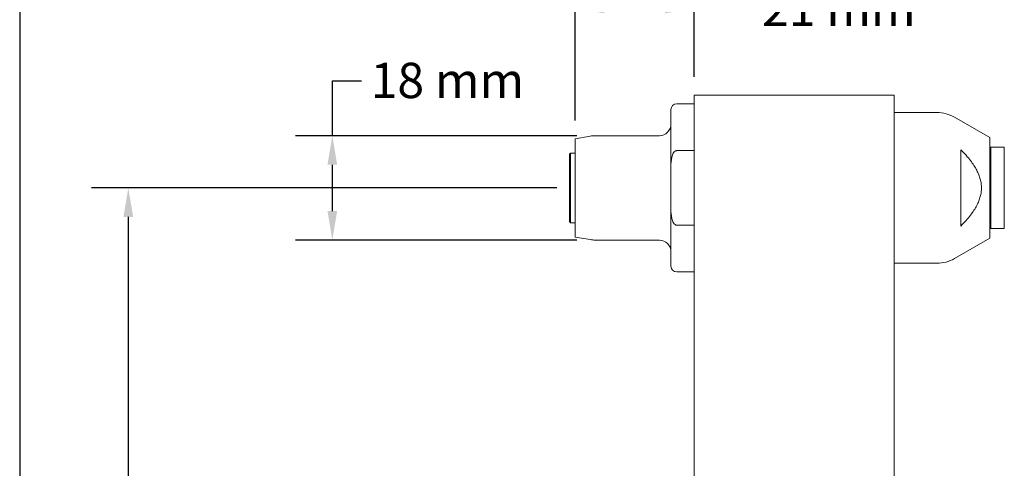
# Model space of a CAD drawing. Units: inches. Extents: x 0.5 to 21.5, y 0.2 to 16.5.
# Drawn here: x 0.5 to 7.2, y 9.1 to 12.1 of the extents above; entities that cross this region are included whole.
import ezdxf

# ---------------------------------------------------------------- set-up
doc = ezdxf.new("R2010")
doc.units = ezdxf.units.IN
doc.header["$LTSCALE"] = 2
doc.header["$MEASUREMENT"] = 0
doc.layers.get('0').update_dxf_attribs({"lineweight": 25})
doc.layers.add('D', color=7, linetype='Continuous', lineweight=18)
doc.layers.add('L', color=7, linetype='Continuous', lineweight=18)
doc.styles.add('DEFAULT-ANSI', font='arial.ttf')
doc.dimstyles.new('INCH-01', dxfattribs={"dimscale": 2, "dimtxt": 0.12, "dimasz": 0.098425, "dimexe": 0.125, "dimexo": 0.0625, "dimgap": 0.031496, "dimtad": 0, "dimtih": 1, "dimtoh": 1, "dimdec": 0, "dimlfac": 25.4, "dimrnd": 1e-08, "dimzin": 4, "dimdsep": 46, "dimtxsty": 'DEFAULT-ANSI', "dimcen": 0.09, "dimdle": 0.393701, "dimclrd": 7, "dimclre": 7, "dimclrt": 7, "dimadec": 0, "dimazin": 1, "dimtfac": 1, "dimtofl": 0, "dimtmove": 0, "dimatfit": 3, "dimfxl": 1, "dimtolj": 1, "dimtzin": 0, "dimlwd": 25, "dimlwe": 25, "dimarcsym": 0})

# ---------------------------------------------------------------- blocks, each defined once
blk = doc.blocks.new('Borders A PLAIN')
at = {"layer": 'L', "color": 7, "linetype": 'Continuous', "lineweight": 25}
blk.add_line((0.2492, 8.2483), (0.2492, 0.2483), dxfattribs=at)
blk = doc.blocks.new('*D36')
at = {"layer": 'D', "color": 7, "linetype": 'Continuous', "lineweight": 25, "transparency": 16777216}
for p, q in [((2.6216, 11.3129), (2.6216, 11.6856)), ((2.6216, 11.6856), (2.8185, 11.6856)), ((4.2818, 11.3129), (2.3716, 11.3129)), ((2.6216, 10.8011), (2.6216, 11.1161)), ((4.2818, 10.6043), (2.3716, 10.6043))]:
    blk.add_line(p, q, dxfattribs=at)
at = {"layer": 'D', "color": 7, "linetype": 'Continuous', "transparency": 16777216}
for points in [[(2.5888, 11.1161), (2.6544, 11.1161), (2.6216, 11.3129)], [(2.5888, 10.8011), (2.6544, 10.8011), (2.6216, 10.6043)]]:
    blk.add_solid(points, dxfattribs=at)
at = {"layer": 'Defpoints', "color": 0, "linetype": 'Continuous', "transparency": 16777216}
for p in [(4.4068, 11.3129), (2.6216, 10.6043), (4.4068, 10.6043)]:
    blk.add_point(p, dxfattribs=at)
at = {"layer": 'D', "color": 7, "linetype": 'Continuous', "lineweight": 25, "transparency": 16777216, "insert": (2.8815, 11.8082), "char_height": 0.24, "attachment_point": 1, "style": 'DEFAULT-ANSI'}
blk.add_mtext('\\A1;18 mm', dxfattribs=at)
blk = doc.blocks.new('*D37')
at = {"layer": 'D', "color": 7, "linetype": 'Continuous', "lineweight": 25, "transparency": 16777216}
for p, q in [((4.2715, 11.4171), (4.2715, 12.4268)), ((5.0786, 11.7135), (5.0786, 12.4268)), ((4.4683, 12.1768), (4.8817, 12.1768)), ((5.0786, 12.1768), (5.4764, 12.1768))]:
    blk.add_line(p, q, dxfattribs=at)
at = {"layer": 'D', "color": 7, "linetype": 'Continuous', "transparency": 16777216}
for points in [[(4.4683, 12.2096), (4.4683, 12.1439), (4.2715, 12.1768)], [(4.8817, 12.2096), (4.8817, 12.1439), (5.0786, 12.1768)]]:
    blk.add_solid(points, dxfattribs=at)
at = {"layer": 'Defpoints', "color": 0, "linetype": 'Continuous', "transparency": 16777216}
for p in [(4.2715, 12.1768), (5.0786, 11.5885), (4.2715, 11.2921)]:
    blk.add_point(p, dxfattribs=at)
at = {"layer": 'D', "color": 7, "linetype": 'Continuous', "lineweight": 25, "transparency": 16777216, "insert": (5.5393, 12.2973), "char_height": 0.24, "attachment_point": 1, "style": 'DEFAULT-ANSI'}
blk.add_mtext('\\A1;21 mm', dxfattribs=at)
blk = doc.blocks.new('*D45')
at = {"layer": 'D', "color": 7, "linetype": 'Continuous', "lineweight": 25, "transparency": 16777216}
for p, q in [((4.1465, 10.9586), (0.986, 10.9586)), ((1.236, 10.7618), (1.236, 8.9788)), ((1.236, 6.8248), (1.236, 8.6077)), ((3.4488, 6.6279), (0.986, 6.6279))]:
    blk.add_line(p, q, dxfattribs=at)
at = {"layer": 'D', "color": 7, "linetype": 'Continuous', "transparency": 16777216}
for points in [[(1.2032, 10.7618), (1.2688, 10.7618), (1.236, 10.9586)], [(1.2032, 6.8248), (1.2688, 6.8248), (1.236, 6.6279)]]:
    blk.add_solid(points, dxfattribs=at)
at = {"layer": 'Defpoints', "color": 0, "linetype": 'Continuous', "transparency": 16777216}
for p in [(4.2715, 10.9586), (1.236, 6.6279), (3.5738, 6.6279)]:
    blk.add_point(p, dxfattribs=at)
at = {"layer": 'D', "color": 7, "linetype": 'Continuous', "lineweight": 25, "transparency": 16777216, "insert": (0.6595, 8.9158), "char_height": 0.24, "attachment_point": 1, "style": 'DEFAULT-ANSI'}
blk.add_mtext('\\A1;110 mm', dxfattribs=at)

msp = doc.modelspace()

# ---------------------------------------------------------------- linework, layer by layer
at = {"layer": 'L'}
for p, q in [((5.0786, 11.5885), (5.0786, 11.0374)), ((6.4368, 11.5885), (5.0786, 11.5885)), ((6.4368, 11.0374), (6.4368, 11.5885)), ((5.0786, 11.5295), (4.9604, 11.5295)), ((4.9211, 11.4901), (4.9211, 11.1019)), ((6.4368, 11.4704), (6.7279, 11.4704)), ((7.0864, 11.2999), (6.846, 11.4388)), ((4.2715, 11.2921), (4.3726, 11.31)), ((4.8423, 11.3129), (4.4068, 11.3129)), ((4.2715, 11.2921), (4.2715, 10.6251)), ((7.0864, 10.6173), (7.0864, 11.2999)), ((7.0864, 11.2263), (7.0943, 11.2342)), ((7.0943, 10.683), (7.0943, 11.2342)), ((7.0943, 11.2342), (7.1849, 11.2342)), ((7.1849, 10.683), (7.1849, 11.2342)), ((4.2321, 11.187), (4.24, 11.1948)), ((4.2321, 11.187), (4.2321, 10.7303)), ((4.24, 11.1948), (4.24, 10.7224)), ((4.2715, 11.1948), (4.24, 11.1948)), ((4.9604, 11.2115), (5.0786, 11.2115)), ((6.8896, 10.6995), (6.8896, 11.2177)), ((4.9211, 10.8153), (4.9211, 11.1019)), ((5.0786, 8.8917), (5.0786, 11.0374)), ((6.4368, 8.8917), (6.4368, 11.0374)), ((4.9211, 10.8153), (4.9211, 10.4271)), ((4.2321, 10.7303), (4.24, 10.7224)), ((4.2715, 10.7224), (4.24, 10.7224)), ((5.0786, 10.7058), (4.9604, 10.7058)), ((7.0864, 10.6909), (7.0943, 10.683)), ((7.0943, 10.683), (7.1849, 10.683)), ((4.2715, 10.6251), (4.3726, 10.6073)), ((4.8423, 10.6043), (4.4068, 10.6043)), ((7.0864, 10.6173), (6.846, 10.4784)), ((6.4368, 10.4468), (6.7279, 10.4468)), ((5.0786, 10.3877), (4.9604, 10.3877))]:
    msp.add_line(p, q, dxfattribs=at)
for centre, radius, start, end in [((4.9604, 11.4901), 0.0394, 90, 180), ((6.7279, 11.2342), 0.2362, 60, 90), ((4.8423, 11.3917), 0.0787, 270, 0), ((4.4068, 11.1161), 0.1969, 90, 100), ((4.4068, 10.8011), 0.1969, 260, 270), ((4.8423, 10.5255), 0.0787, 0, 90), ((6.7279, 10.683), 0.2362, 270, 300), ((4.9604, 10.4271), 0.0394, 180, 270)]:
    msp.add_arc(centre, radius, start, end, dxfattribs=at)
for points, knots in [([(4.9604, 11.2115), (4.9588, 11.2115), (4.9569, 11.2112), (4.9535, 11.2102), (4.9515, 11.2092), (4.9453, 11.2053), (4.9411, 11.2002), (4.9332, 11.1873), (4.9295, 11.1764), (4.9224, 11.1471), (4.9211, 11.1225), (4.9211, 11.1019)], [-1.9197491, -1.9197491, -1.9197491, -1.9197491, -1.9072928, -1.9072928, -1.8931475, -1.8931475, -1.8512224, -1.8512224, -1.7779225, -1.7779225, -1.6214333, -1.6214333, -1.6214333, -1.6214333]), ([(4.9211, 10.8153), (4.9211, 10.7948), (4.9224, 10.7702), (4.9295, 10.7408), (4.9332, 10.7299), (4.9411, 10.717), (4.9453, 10.7119), (4.9515, 10.708), (4.9535, 10.707), (4.9569, 10.706), (4.9588, 10.7058), (4.9604, 10.7058)], [1.6214333, 1.6214333, 1.6214333, 1.6214333, 1.7779225, 1.7779225, 1.8512224, 1.8512224, 1.8931475, 1.8931475, 1.9072928, 1.9072928, 1.9197491, 1.9197491, 1.9197491, 1.9197491])]:
    msp.add_open_spline(points, degree=3, knots=knots, dxfattribs=at)
msp.add_rational_spline([(6.8896, 11.2177), (7.1451, 10.9586), (6.8896, 10.6995)], [1.05779076199, 1.28678846873, 1.05779076199], degree=2, dxfattribs=at)

# ---------------------------------------------------------------- block references
at = {"xscale": 2, "yscale": 2, "zscale": 2}
msp.add_blockref('Borders A PLAIN', (0, 0), dxfattribs=at)

# ---------------------------------------------------------------- dimensions: what is measured, and where the dimension line sits
at = {"layer": 'D', "color": 7, "linetype": 'Continuous', "lineweight": 25}
dim = msp.add_linear_dim(base=(4.2714704, 12.1767511), p1=(5.078557, 11.5885346), p2=(4.2714704, 11.292118), text='<> mm', dimstyle='INCH-01', override={"dimgap": 0.031496, "dimtih": 0, "dimtoh": 0, "dimdec": 0, "dimlfac": 25.4, "dimpost": '', "dimtol": 0, "dimlim": 0, "dimtp": 0, "dimtm": 0, "dimtdec": 2, "dimatfit": 2}, dxfattribs=at)
dim.commit()
dim.dimension.update_dxf_attribs({"geometry": '*D37', "text_midpoint": (6.0359632, 12.1767511), "dimtype": 160})
for base, p1, p2, override, picture, middle in [((2.6216, 10.6043), (4.4068, 11.3129), (4.4068, 10.6043), {"dimgap": 0.031496, "dimdec": 0, "dimlfac": 25.4, "dimpost": '', "dimtol": 0, "dimlim": 0, "dimtp": 0, "dimtm": 0, "dimtdec": 2, "dimatfit": 2}, '*D36', (3.3647, 11.6856)), ((1.236, 6.6279), (4.2715, 10.9586), (3.5738, 6.6279), {"dimgap": 0.031496, "dimdec": 0, "dimlfac": 25.4, "dimpost": '', "dimtol": 0, "dimlim": 0, "dimtp": 0, "dimtm": 0, "dimtdec": 2, "dimatfit": 1}, '*D45', (1.236, 8.7933))]:
    dim = msp.add_linear_dim(base=base, p1=p1, p2=p2, angle=90, text='<> mm', dimstyle='INCH-01', override=override, dxfattribs=at)
    dim.commit()
    dim.dimension.update_dxf_attribs({"geometry": picture, "text_midpoint": middle, "dimtype": 160})

doc.saveas('drawing.dxf')
